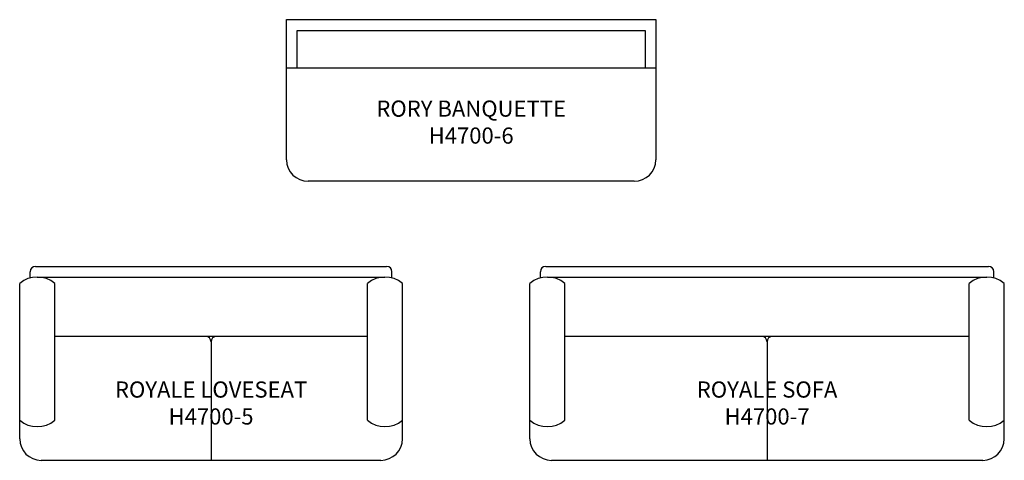
# Model space of a CAD drawing. Units: inches. Extents: x 255 to 437, y 107 to 188.
import ezdxf

# ---------------------------------------------------------------- set-up
doc = ezdxf.new("R2010")
doc.units = ezdxf.units.IN
doc.header["$MEASUREMENT"] = 0
for name, color, linetype in [('Inside', 1, 'Continuous'), ('Outside', 2, 'Continuous'), ('Text', 4, 'Continuous')]:
    doc.layers.add(name, color=color, linetype=linetype)
doc.styles.add('Kravet Furniture', font='arial.ttf')

# ---------------------------------------------------------------- blocks, each defined once
blk = doc.blocks.new('Royale Loveseat - H4700-5')
at = {"layer": 'Inside'}
for p, q in [((-32.25, -1.98), (32.25, -1.98)), ((29, -13), (-29, -13)), ((0, -14), (0, -36))]:
    blk.add_line(p, q, dxfattribs=at)
for centre, start, end in [((-1, -14), 0, 90), ((1, -14), 90, 180)]:
    blk.add_arc(centre, 1, start, end, dxfattribs=at)
at = {"layer": 'Outside'}
for p, q in [((-32.55, 0), (32.55, 0)), ((-33.55, -2.15), (-33.55, -1)), ((33.55, -2.15), (33.55, -1)), ((-35.5, -28.55), (-35.5, -3.18)), ((-29, -28.55), (-29, -3.18)), ((29, -28.55), (29, -3.18)), ((35.5, -28.55), (35.5, -3.18)), ((-35.5, -32), (-35.5, -28.55)), ((35.5, -32), (35.5, -28.55)), ((31.5, -36), (-31.5, -36))]:
    blk.add_line(p, q, dxfattribs=at)
for centre, radius, start, end in [((-32.55, -1), 1, 90, 180), ((32.55, -1), 1, 0, 90), ((-32.25, -6.98), 5, 49.4915, 130.5085), ((32.25, -6.98), 5, 49.4915, 130.5085), ((-32.25, -24.75), 5, 229.4915, 310.5085), ((32.25, -24.75), 5, 229.4915, 310.5085), ((-31.5, -32), 4, 180, 270), ((31.5, -32), 4, 270, 0)]:
    blk.add_arc(centre, radius, start, end, dxfattribs=at)
at = {"layer": 'Text', "insert": (0, -25.36), "char_height": 3, "width": 74.4394, "attachment_point": 5, "style": 'Kravet Furniture'}
blk.add_mtext('{\\fArial Baltic|b0|i0|c186|p34;ROYALE} LOVESEAT \\P{\\fArial Baltic|b0|i0|c186|p34;H4700-}5', dxfattribs=at)
blk = doc.blocks.new('Royale Sofa - H4700-7')
at = {"layer": 'Inside'}
for p, q in [((-40.75, -1.98), (40.75, -1.98)), ((37.5, -13), (-37.5, -13)), ((0, -14), (0, -36))]:
    blk.add_line(p, q, dxfattribs=at)
for centre, start, end in [((-1, -14), 0, 90), ((1, -14), 90, 180)]:
    blk.add_arc(centre, 1, start, end, dxfattribs=at)
at = {"layer": 'Outside'}
for p, q in [((-41.05, 0), (41.05, 0)), ((-42.05, -2.15), (-42.05, -1)), ((42.05, -2.15), (42.05, -1)), ((-44, -28.55), (-44, -3.18)), ((-37.5, -28.55), (-37.5, -3.18)), ((37.5, -28.55), (37.5, -3.18)), ((44, -28.55), (44, -3.18)), ((-44, -32), (-44, -28.55)), ((44, -32), (44, -28.55)), ((40, -36), (-40, -36))]:
    blk.add_line(p, q, dxfattribs=at)
for centre, radius, start, end in [((-41.05, -1), 1, 90, 180), ((41.05, -1), 1, 0, 90), ((-40.75, -6.98), 5, 49.4915, 130.5085), ((40.75, -6.98), 5, 49.4915, 130.5085), ((-40.75, -24.75), 5, 229.4915, 310.5085), ((40.75, -24.75), 5, 229.4915, 310.5085), ((-40, -32), 4, 180, 270), ((40, -32), 4, 270, 0)]:
    blk.add_arc(centre, radius, start, end, dxfattribs=at)
at = {"layer": 'Text', "insert": (0, -25.36), "char_height": 3, "width": 75, "attachment_point": 5, "style": 'Kravet Furniture'}
blk.add_mtext('{\\fArial Baltic|b0|i0|c186|p34;ROYALE }SOFA{\\fArial Baltic|b0|i0|c186|p34; \\PH4700-}7', dxfattribs=at)
blk = doc.blocks.new('Rory Banquette - H4700-6')
at = {"layer": 'Inside'}
for p, q in [((-32.25, -2), (32.25, -2)), ((-32.25, -9), (-32.25, -2)), ((32.25, -2), (32.25, -9)), ((34.25, -9), (-34.25, -9))]:
    blk.add_line(p, q, dxfattribs=at)
at = {"layer": 'Outside'}
for p, q in [((-34.25, 0), (34.25, 0)), ((-34.25, -26), (-34.25, 0)), ((34.25, 0), (34.25, -26)), ((30.25, -30), (-30.25, -30))]:
    blk.add_line(p, q, dxfattribs=at)
for centre, start, end in [((-30.25, -26), 180, 270), ((30.25, -26), 270, 0)]:
    blk.add_arc(centre, 4, start, end, dxfattribs=at)
at = {"layer": 'Text', "insert": (0, -19.01), "char_height": 3, "width": 68.5, "attachment_point": 5, "style": 'Kravet Furniture'}
blk.add_mtext('{\\fArial Baltic|b0|i0|c186|p34;RORY }BANQUETTE\\P{\\fArial Baltic|b0|i0|c186|p34;H47}00-6', dxfattribs=at)

msp = doc.modelspace()

# ---------------------------------------------------------------- block references
at = {"layer": 'Outside'}
for name, p in [('Rory Banquette - H4700-6', (338.3, 188.49)), ('Royale Loveseat - H4700-5', (290.06, 142.71)), ('Royale Sofa - H4700-7', (393.18, 142.71))]:
    msp.add_blockref(name, p, dxfattribs=at)

doc.saveas('drawing.dxf')
